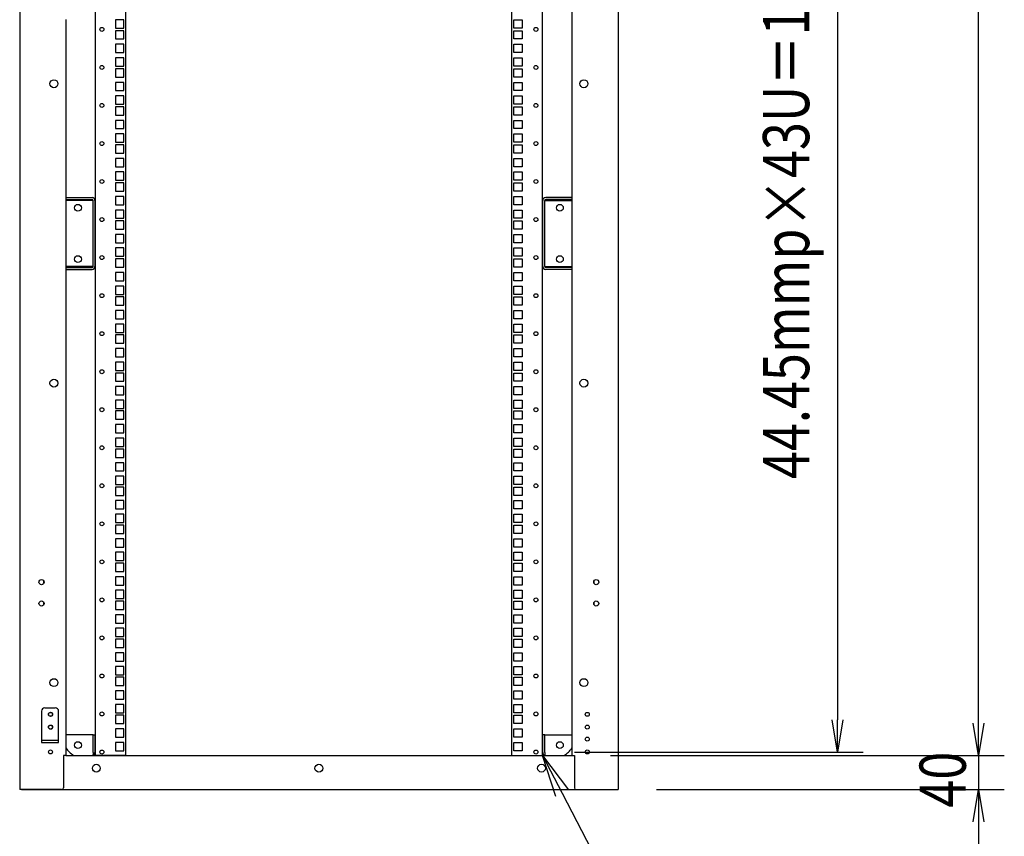
# Model space of a CAD drawing. Extents: x -84828 to -72228, y -65953 to -57043.
# Drawn here: x -77235 to -76085, y -63887 to -62933 of the extents above; entities that cross this region are included whole.
import ezdxf

# ---------------------------------------------------------------- set-up
doc = ezdxf.new("R2010")
doc.units = 0
doc.header["$LTSCALE"] = 0.1
doc.layers.get('0').update_dxf_attribs({"linetype": 'CONTINUOUS'})
doc.styles.add('y-20', font='romans.shx', dxfattribs={"width": 0.8, "height": 54, "bigfont": 'BIGFONT.shx'})

msp = doc.modelspace()

# ---------------------------------------------------------------- linework, layer by layer
for p, q in [((-77235.2, -61832.5), (-77235.2, -63832.5)), ((-76536.2, -61832.5), (-76536.2, -63832.5)), ((-77146.7, -63792.5), (-77146.7, -61874.5)), ((-77111.2, -63792.5), (-77111.2, -61874.5)), ((-76660.2, -63792.5), (-76660.2, -61874.5)), ((-76624.7, -63792.5), (-76624.7, -61874.5)), ((-76590.2, -61872.5), (-76590.2, -63792.5)), ((-76115.1, -63755), (-76115.1, -61910)), ((-76280, -61914.7), (-76280, -63751.1)), ((-77181.2, -62932.5), (-77181.2, -63792.5)), ((-77123.1, -62932.8), (-77123.1, -62942.5)), ((-77113.4, -62932.8), (-77123.1, -62932.8)), ((-77113.4, -62942.5), (-77113.4, -62932.8)), ((-76658.1, -62942.5), (-76658.1, -62932.8)), ((-76658.1, -62932.8), (-76648.4, -62932.8)), ((-76648.4, -62932.8), (-76648.4, -62942.5)), ((-77123.1, -62942.5), (-77113.4, -62942.5)), ((-77123.1, -62945.5), (-77123.1, -62955.2)), ((-77113.4, -62945.5), (-77123.1, -62945.5)), ((-77113.4, -62955.2), (-77113.4, -62945.5)), ((-76648.4, -62942.5), (-76658.1, -62942.5)), ((-76658.1, -62955.2), (-76658.1, -62945.5)), ((-76658.1, -62945.5), (-76648.4, -62945.5)), ((-76648.4, -62945.5), (-76648.4, -62955.2)), ((-77123.1, -62955.2), (-77113.4, -62955.2)), ((-76648.4, -62955.2), (-76658.1, -62955.2)), ((-77123.1, -62961.4), (-77123.1, -62971.1)), ((-77113.4, -62961.4), (-77123.1, -62961.4)), ((-77113.4, -62971.1), (-77113.4, -62961.4)), ((-76658.1, -62971.1), (-76658.1, -62961.4)), ((-76658.1, -62961.4), (-76648.4, -62961.4)), ((-76648.4, -62961.4), (-76648.4, -62971.1)), ((-77123.1, -62971.1), (-77113.4, -62971.1)), ((-77123.1, -62977.3), (-77123.1, -62987)), ((-77113.4, -62977.3), (-77123.1, -62977.3)), ((-77113.4, -62987), (-77113.4, -62977.3)), ((-76648.4, -62971.1), (-76658.1, -62971.1)), ((-76658.1, -62987), (-76658.1, -62977.3)), ((-76658.1, -62977.3), (-76648.4, -62977.3)), ((-76648.4, -62977.3), (-76648.4, -62987)), ((-77123.1, -62987), (-77113.4, -62987)), ((-77123.1, -62990), (-77123.1, -62999.7)), ((-77113.4, -62990), (-77123.1, -62990)), ((-77113.4, -62999.7), (-77113.4, -62990)), ((-76648.4, -62987), (-76658.1, -62987)), ((-76658.1, -62999.7), (-76658.1, -62990)), ((-76658.1, -62990), (-76648.4, -62990)), ((-76648.4, -62990), (-76648.4, -62999.7)), ((-77123.1, -62999.7), (-77113.4, -62999.7)), ((-76648.4, -62999.7), (-76658.1, -62999.7)), ((-77123.1, -63005.9), (-77123.1, -63015.6)), ((-77113.4, -63005.9), (-77123.1, -63005.9)), ((-77113.4, -63015.6), (-77113.4, -63005.9)), ((-76658.1, -63015.6), (-76658.1, -63005.9)), ((-76658.1, -63005.9), (-76648.4, -63005.9)), ((-76648.4, -63005.9), (-76648.4, -63015.6)), ((-77123.1, -63015.6), (-77113.4, -63015.6)), ((-77123.1, -63021.7), (-77123.1, -63031.4)), ((-77113.4, -63021.7), (-77123.1, -63021.7)), ((-77113.4, -63031.4), (-77113.4, -63021.7)), ((-76648.4, -63015.6), (-76658.1, -63015.6)), ((-76658.1, -63031.4), (-76658.1, -63021.7)), ((-76658.1, -63021.7), (-76648.4, -63021.7)), ((-76648.4, -63021.7), (-76648.4, -63031.4)), ((-77123.1, -63031.4), (-77113.4, -63031.4)), ((-77123.1, -63034.4), (-77123.1, -63044.1)), ((-77113.4, -63034.4), (-77123.1, -63034.4)), ((-77113.4, -63044.1), (-77113.4, -63034.4)), ((-76648.4, -63031.4), (-76658.1, -63031.4)), ((-76658.1, -63044.1), (-76658.1, -63034.4)), ((-76658.1, -63034.4), (-76648.4, -63034.4)), ((-76648.4, -63034.4), (-76648.4, -63044.1)), ((-77123.1, -63044.1), (-77113.4, -63044.1)), ((-76648.4, -63044.1), (-76658.1, -63044.1)), ((-77123.1, -63050.3), (-77123.1, -63060)), ((-77113.4, -63050.3), (-77123.1, -63050.3)), ((-77123.1, -63060), (-77113.4, -63060)), ((-77113.4, -63060), (-77113.4, -63050.3)), ((-76658.1, -63060), (-76658.1, -63050.3)), ((-76658.1, -63050.3), (-76648.4, -63050.3)), ((-76648.4, -63060), (-76658.1, -63060)), ((-76648.4, -63050.3), (-76648.4, -63060)), ((-77123.1, -63066.2), (-77123.1, -63075.9)), ((-77113.4, -63066.2), (-77123.1, -63066.2)), ((-77113.4, -63075.9), (-77113.4, -63066.2)), ((-76658.1, -63075.9), (-76658.1, -63066.2)), ((-76658.1, -63066.2), (-76648.4, -63066.2)), ((-76648.4, -63066.2), (-76648.4, -63075.9)), ((-77123.1, -63075.9), (-77113.4, -63075.9)), ((-77123.1, -63078.9), (-77123.1, -63088.6)), ((-77113.4, -63078.9), (-77123.1, -63078.9)), ((-77113.4, -63088.6), (-77113.4, -63078.9)), ((-76648.4, -63075.9), (-76658.1, -63075.9)), ((-76658.1, -63088.6), (-76658.1, -63078.9)), ((-76658.1, -63078.9), (-76648.4, -63078.9)), ((-76648.4, -63078.9), (-76648.4, -63088.6)), ((-77123.1, -63088.6), (-77113.4, -63088.6)), ((-77123.1, -63094.8), (-77123.1, -63104.5)), ((-77113.4, -63094.8), (-77123.1, -63094.8)), ((-77113.4, -63104.5), (-77113.4, -63094.8)), ((-76648.4, -63088.6), (-76658.1, -63088.6)), ((-76658.1, -63104.5), (-76658.1, -63094.8)), ((-76658.1, -63094.8), (-76648.4, -63094.8)), ((-76648.4, -63094.8), (-76648.4, -63104.5)), ((-77123.1, -63104.5), (-77113.4, -63104.5)), ((-76648.4, -63104.5), (-76658.1, -63104.5)), ((-77123.1, -63110.6), (-77123.1, -63120.3)), ((-77113.4, -63110.6), (-77123.1, -63110.6)), ((-77113.4, -63120.3), (-77113.4, -63110.6)), ((-76658.1, -63120.3), (-76658.1, -63110.6)), ((-76658.1, -63110.6), (-76648.4, -63110.6)), ((-76648.4, -63110.6), (-76648.4, -63120.3)), ((-77123.1, -63120.3), (-77113.4, -63120.3)), ((-77123.1, -63123.3), (-77123.1, -63133)), ((-77113.4, -63123.3), (-77123.1, -63123.3)), ((-77113.4, -63133), (-77113.4, -63123.3)), ((-76648.4, -63120.3), (-76658.1, -63120.3)), ((-76658.1, -63133), (-76658.1, -63123.3)), ((-76658.1, -63123.3), (-76648.4, -63123.3)), ((-76648.4, -63123.3), (-76648.4, -63133)), ((-77181.2, -63140.5), (-77150.7, -63140.5)), ((-77123.1, -63133), (-77113.4, -63133)), ((-77123.1, -63139.2), (-77123.1, -63148.9)), ((-77113.4, -63139.2), (-77123.1, -63139.2)), ((-77113.4, -63148.9), (-77113.4, -63139.2)), ((-76648.4, -63133), (-76658.1, -63133)), ((-76658.1, -63148.9), (-76658.1, -63139.2)), ((-76658.1, -63139.2), (-76648.4, -63139.2)), ((-76648.4, -63139.2), (-76648.4, -63148.9)), ((-76590.2, -63140.5), (-76620.8, -63140.5)), ((-77181.2, -63142.8), (-77150.7, -63142.8)), ((-77149.5, -63143.9), (-77181.2, -63143.9)), ((-77149.5, -63221), (-77149.5, -63143.9)), ((-77147.2, -63221), (-77147.2, -63143.9)), ((-77123.1, -63148.9), (-77113.4, -63148.9)), ((-76648.4, -63148.9), (-76658.1, -63148.9)), ((-76624.2, -63221), (-76624.2, -63143.9)), ((-76621.9, -63221), (-76621.9, -63143.9)), ((-76621.9, -63143.9), (-76590.2, -63143.9)), ((-76590.2, -63142.8), (-76620.8, -63142.8)), ((-77123.1, -63155.1), (-77123.1, -63164.8)), ((-77113.4, -63155.1), (-77123.1, -63155.1)), ((-77123.1, -63164.8), (-77113.4, -63164.8)), ((-77113.4, -63164.8), (-77113.4, -63155.1)), ((-76658.1, -63164.8), (-76658.1, -63155.1)), ((-76658.1, -63155.1), (-76648.4, -63155.1)), ((-76648.4, -63164.8), (-76658.1, -63164.8)), ((-76648.4, -63155.1), (-76648.4, -63164.8)), ((-77123.1, -63167.8), (-77123.1, -63177.5)), ((-77113.4, -63167.8), (-77123.1, -63167.8)), ((-77113.4, -63177.5), (-77113.4, -63167.8)), ((-76658.1, -63177.5), (-76658.1, -63167.8)), ((-76658.1, -63167.8), (-76648.4, -63167.8)), ((-76648.4, -63167.8), (-76648.4, -63177.5)), ((-77123.1, -63177.5), (-77113.4, -63177.5)), ((-77123.1, -63183.7), (-77123.1, -63193.4)), ((-77113.4, -63183.7), (-77123.1, -63183.7)), ((-77113.4, -63193.4), (-77113.4, -63183.7)), ((-76648.4, -63177.5), (-76658.1, -63177.5)), ((-76658.1, -63193.4), (-76658.1, -63183.7)), ((-76658.1, -63183.7), (-76648.4, -63183.7)), ((-76648.4, -63183.7), (-76648.4, -63193.4)), ((-77123.1, -63193.4), (-77113.4, -63193.4)), ((-77123.1, -63199.5), (-77123.1, -63209.2)), ((-77113.4, -63199.5), (-77123.1, -63199.5)), ((-77113.4, -63209.2), (-77113.4, -63199.5)), ((-76648.4, -63193.4), (-76658.1, -63193.4)), ((-76658.1, -63209.2), (-76658.1, -63199.5)), ((-76658.1, -63199.5), (-76648.4, -63199.5)), ((-76648.4, -63199.5), (-76648.4, -63209.2)), ((-77123.1, -63209.2), (-77113.4, -63209.2)), ((-76648.4, -63209.2), (-76658.1, -63209.2)), ((-77149.5, -63221), (-77181.2, -63221)), ((-77181.2, -63222.2), (-77150.7, -63222.2)), ((-77123.1, -63212.2), (-77123.1, -63221.9)), ((-77113.4, -63212.2), (-77123.1, -63212.2)), ((-77123.1, -63221.9), (-77113.4, -63221.9)), ((-77113.4, -63221.9), (-77113.4, -63212.2)), ((-76658.1, -63221.9), (-76658.1, -63212.2)), ((-76658.1, -63212.2), (-76648.4, -63212.2)), ((-76648.4, -63221.9), (-76658.1, -63221.9)), ((-76648.4, -63212.2), (-76648.4, -63221.9)), ((-76621.9, -63221), (-76590.2, -63221)), ((-76590.2, -63222.2), (-76620.8, -63222.2)), ((-77181.2, -63224.5), (-77150.7, -63224.5)), ((-77123.1, -63228.1), (-77123.1, -63237.8)), ((-77113.4, -63228.1), (-77123.1, -63228.1)), ((-77113.4, -63237.8), (-77113.4, -63228.1)), ((-76658.1, -63237.8), (-76658.1, -63228.1)), ((-76658.1, -63228.1), (-76648.4, -63228.1)), ((-76648.4, -63228.1), (-76648.4, -63237.8)), ((-76590.2, -63224.5), (-76620.8, -63224.5)), ((-77123.1, -63237.8), (-77113.4, -63237.8)), ((-77123.1, -63244), (-77123.1, -63253.7)), ((-77113.4, -63244), (-77123.1, -63244)), ((-77113.4, -63253.7), (-77113.4, -63244)), ((-76648.4, -63237.8), (-76658.1, -63237.8)), ((-76658.1, -63253.7), (-76658.1, -63244)), ((-76658.1, -63244), (-76648.4, -63244)), ((-76648.4, -63244), (-76648.4, -63253.7)), ((-77123.1, -63253.7), (-77113.4, -63253.7)), ((-77123.1, -63256.7), (-77123.1, -63266.4)), ((-77113.4, -63256.7), (-77123.1, -63256.7)), ((-77113.4, -63266.4), (-77113.4, -63256.7)), ((-76648.4, -63253.7), (-76658.1, -63253.7)), ((-76658.1, -63266.4), (-76658.1, -63256.7)), ((-76658.1, -63256.7), (-76648.4, -63256.7)), ((-76648.4, -63256.7), (-76648.4, -63266.4)), ((-77123.1, -63266.4), (-77113.4, -63266.4)), ((-76648.4, -63266.4), (-76658.1, -63266.4)), ((-77123.1, -63272.6), (-77123.1, -63282.3)), ((-77113.4, -63272.6), (-77123.1, -63272.6)), ((-77113.4, -63282.3), (-77113.4, -63272.6)), ((-76658.1, -63282.3), (-76658.1, -63272.6)), ((-76658.1, -63272.6), (-76648.4, -63272.6)), ((-76648.4, -63272.6), (-76648.4, -63282.3)), ((-77123.1, -63282.3), (-77113.4, -63282.3)), ((-77123.1, -63288.4), (-77123.1, -63298.1)), ((-77113.4, -63288.4), (-77123.1, -63288.4)), ((-77113.4, -63298.1), (-77113.4, -63288.4)), ((-76648.4, -63282.3), (-76658.1, -63282.3)), ((-76658.1, -63298.1), (-76658.1, -63288.4)), ((-76658.1, -63288.4), (-76648.4, -63288.4)), ((-76648.4, -63288.4), (-76648.4, -63298.1)), ((-77123.1, -63298.1), (-77113.4, -63298.1)), ((-77123.1, -63301.1), (-77123.1, -63310.8)), ((-77113.4, -63301.1), (-77123.1, -63301.1)), ((-77113.4, -63310.8), (-77113.4, -63301.1)), ((-76648.4, -63298.1), (-76658.1, -63298.1)), ((-76658.1, -63310.8), (-76658.1, -63301.1)), ((-76658.1, -63301.1), (-76648.4, -63301.1)), ((-76648.4, -63301.1), (-76648.4, -63310.8)), ((-77123.1, -63310.8), (-77113.4, -63310.8)), ((-76648.4, -63310.8), (-76658.1, -63310.8)), ((-77123.1, -63317), (-77123.1, -63326.7)), ((-77113.4, -63317), (-77123.1, -63317)), ((-77113.4, -63326.7), (-77113.4, -63317)), ((-76658.1, -63326.7), (-76658.1, -63317)), ((-76658.1, -63317), (-76648.4, -63317)), ((-76648.4, -63317), (-76648.4, -63326.7)), ((-77123.1, -63326.7), (-77113.4, -63326.7)), ((-77123.1, -63332.9), (-77123.1, -63342.6)), ((-77113.4, -63332.9), (-77123.1, -63332.9)), ((-77113.4, -63342.6), (-77113.4, -63332.9)), ((-76648.4, -63326.7), (-76658.1, -63326.7)), ((-76658.1, -63342.6), (-76658.1, -63332.9)), ((-76658.1, -63332.9), (-76648.4, -63332.9)), ((-76648.4, -63332.9), (-76648.4, -63342.6)), ((-77123.1, -63342.6), (-77113.4, -63342.6)), ((-77123.1, -63345.6), (-77123.1, -63355.3)), ((-77113.4, -63345.6), (-77123.1, -63345.6)), ((-77113.4, -63355.3), (-77113.4, -63345.6)), ((-76648.4, -63342.6), (-76658.1, -63342.6)), ((-76658.1, -63355.3), (-76658.1, -63345.6)), ((-76658.1, -63345.6), (-76648.4, -63345.6)), ((-76648.4, -63345.6), (-76648.4, -63355.3)), ((-77123.1, -63355.3), (-77113.4, -63355.3)), ((-76648.4, -63355.3), (-76658.1, -63355.3)), ((-77123.1, -63361.5), (-77123.1, -63371.2)), ((-77113.4, -63361.5), (-77123.1, -63361.5)), ((-77123.1, -63371.2), (-77113.4, -63371.2)), ((-77113.4, -63371.2), (-77113.4, -63361.5)), ((-76658.1, -63371.2), (-76658.1, -63361.5)), ((-76658.1, -63361.5), (-76648.4, -63361.5)), ((-76648.4, -63371.2), (-76658.1, -63371.2)), ((-76648.4, -63361.5), (-76648.4, -63371.2)), ((-77123.1, -63377.3), (-77123.1, -63387)), ((-77113.4, -63377.3), (-77123.1, -63377.3)), ((-77113.4, -63387), (-77113.4, -63377.3)), ((-76658.1, -63387), (-76658.1, -63377.3)), ((-76658.1, -63377.3), (-76648.4, -63377.3)), ((-76648.4, -63377.3), (-76648.4, -63387)), ((-77123.1, -63387), (-77113.4, -63387)), ((-77123.1, -63390), (-77123.1, -63399.7)), ((-77113.4, -63390), (-77123.1, -63390)), ((-77113.4, -63399.7), (-77113.4, -63390)), ((-76648.4, -63387), (-76658.1, -63387)), ((-76658.1, -63399.7), (-76658.1, -63390)), ((-76658.1, -63390), (-76648.4, -63390)), ((-76648.4, -63390), (-76648.4, -63399.7)), ((-77123.1, -63399.7), (-77113.4, -63399.7)), ((-77123.1, -63405.9), (-77123.1, -63415.6)), ((-77113.4, -63405.9), (-77123.1, -63405.9)), ((-77113.4, -63415.6), (-77113.4, -63405.9)), ((-76648.4, -63399.7), (-76658.1, -63399.7)), ((-76658.1, -63415.6), (-76658.1, -63405.9)), ((-76658.1, -63405.9), (-76648.4, -63405.9)), ((-76648.4, -63405.9), (-76648.4, -63415.6)), ((-77123.1, -63415.6), (-77113.4, -63415.6)), ((-76648.4, -63415.6), (-76658.1, -63415.6)), ((-77123.1, -63421.8), (-77123.1, -63431.5)), ((-77113.4, -63421.8), (-77123.1, -63421.8)), ((-77113.4, -63431.5), (-77113.4, -63421.8)), ((-76658.1, -63431.5), (-76658.1, -63421.8)), ((-76658.1, -63421.8), (-76648.4, -63421.8)), ((-76648.4, -63421.8), (-76648.4, -63431.5)), ((-77123.1, -63431.5), (-77113.4, -63431.5)), ((-77123.1, -63434.5), (-77123.1, -63444.2)), ((-77113.4, -63434.5), (-77123.1, -63434.5)), ((-77113.4, -63444.2), (-77113.4, -63434.5)), ((-76648.4, -63431.5), (-76658.1, -63431.5)), ((-76658.1, -63444.2), (-76658.1, -63434.5)), ((-76658.1, -63434.5), (-76648.4, -63434.5)), ((-76648.4, -63434.5), (-76648.4, -63444.2)), ((-77123.1, -63444.2), (-77113.4, -63444.2)), ((-77123.1, -63450.4), (-77123.1, -63460.1)), ((-77113.4, -63450.4), (-77123.1, -63450.4)), ((-77113.4, -63460.1), (-77113.4, -63450.4)), ((-76648.4, -63444.2), (-76658.1, -63444.2)), ((-76658.1, -63460.1), (-76658.1, -63450.4)), ((-76658.1, -63450.4), (-76648.4, -63450.4)), ((-76648.4, -63450.4), (-76648.4, -63460.1)), ((-77123.1, -63460.1), (-77113.4, -63460.1)), ((-76648.4, -63460.1), (-76658.1, -63460.1)), ((-77123.1, -63466.2), (-77123.1, -63475.9)), ((-77113.4, -63466.2), (-77123.1, -63466.2)), ((-77113.4, -63475.9), (-77113.4, -63466.2)), ((-76658.1, -63475.9), (-76658.1, -63466.2)), ((-76658.1, -63466.2), (-76648.4, -63466.2)), ((-76648.4, -63466.2), (-76648.4, -63475.9)), ((-77123.1, -63475.9), (-77113.4, -63475.9)), ((-77123.1, -63478.9), (-77123.1, -63488.6)), ((-77113.4, -63478.9), (-77123.1, -63478.9)), ((-77113.4, -63488.6), (-77113.4, -63478.9)), ((-76648.4, -63475.9), (-76658.1, -63475.9)), ((-76658.1, -63488.6), (-76658.1, -63478.9)), ((-76658.1, -63478.9), (-76648.4, -63478.9)), ((-76648.4, -63478.9), (-76648.4, -63488.6)), ((-77123.1, -63488.6), (-77113.4, -63488.6)), ((-77123.1, -63494.8), (-77123.1, -63504.5)), ((-77113.4, -63494.8), (-77123.1, -63494.8)), ((-77113.4, -63504.5), (-77113.4, -63494.8)), ((-76648.4, -63488.6), (-76658.1, -63488.6)), ((-76658.1, -63504.5), (-76658.1, -63494.8)), ((-76658.1, -63494.8), (-76648.4, -63494.8)), ((-76648.4, -63494.8), (-76648.4, -63504.5)), ((-77123.1, -63504.5), (-77113.4, -63504.5)), ((-76648.4, -63504.5), (-76658.1, -63504.5)), ((-77123.1, -63510.7), (-77123.1, -63520.4)), ((-77113.4, -63510.7), (-77123.1, -63510.7)), ((-77123.1, -63520.4), (-77113.4, -63520.4)), ((-77113.4, -63520.4), (-77113.4, -63510.7)), ((-76658.1, -63520.4), (-76658.1, -63510.7)), ((-76658.1, -63510.7), (-76648.4, -63510.7)), ((-76648.4, -63520.4), (-76658.1, -63520.4)), ((-76648.4, -63510.7), (-76648.4, -63520.4)), ((-77123.1, -63523.4), (-77123.1, -63533.1)), ((-77113.4, -63523.4), (-77123.1, -63523.4)), ((-77123.1, -63533.1), (-77113.4, -63533.1)), ((-77113.4, -63533.1), (-77113.4, -63523.4)), ((-76658.1, -63533.1), (-76658.1, -63523.4)), ((-76658.1, -63523.4), (-76648.4, -63523.4)), ((-76648.4, -63533.1), (-76658.1, -63533.1)), ((-76648.4, -63523.4), (-76648.4, -63533.1)), ((-77123.1, -63539.3), (-77123.1, -63549)), ((-77113.4, -63539.3), (-77123.1, -63539.3)), ((-77113.4, -63549), (-77113.4, -63539.3)), ((-76658.1, -63549), (-76658.1, -63539.3)), ((-76658.1, -63539.3), (-76648.4, -63539.3)), ((-76648.4, -63539.3), (-76648.4, -63549)), ((-77123.1, -63549), (-77113.4, -63549)), ((-77123.1, -63555.1), (-77123.1, -63564.8)), ((-77113.4, -63555.1), (-77123.1, -63555.1)), ((-77113.4, -63564.8), (-77113.4, -63555.1)), ((-76648.4, -63549), (-76658.1, -63549)), ((-76658.1, -63564.8), (-76658.1, -63555.1)), ((-76658.1, -63555.1), (-76648.4, -63555.1)), ((-76648.4, -63555.1), (-76648.4, -63564.8)), ((-77123.1, -63564.8), (-77113.4, -63564.8)), ((-76648.4, -63564.8), (-76658.1, -63564.8)), ((-77123.1, -63567.8), (-77123.1, -63577.5)), ((-77113.4, -63567.8), (-77123.1, -63567.8)), ((-77123.1, -63577.5), (-77113.4, -63577.5)), ((-77113.4, -63577.5), (-77113.4, -63567.8)), ((-76658.1, -63577.5), (-76658.1, -63567.8)), ((-76658.1, -63567.8), (-76648.4, -63567.8)), ((-76648.4, -63577.5), (-76658.1, -63577.5)), ((-76648.4, -63567.8), (-76648.4, -63577.5)), ((-77207.2, -63591.6), (-77207.2, -63588.3)), ((-77123.1, -63583.7), (-77123.1, -63593.4)), ((-77113.4, -63583.7), (-77123.1, -63583.7)), ((-77113.4, -63593.4), (-77113.4, -63583.7)), ((-76658.1, -63593.4), (-76658.1, -63583.7)), ((-76658.1, -63583.7), (-76648.4, -63583.7)), ((-76648.4, -63583.7), (-76648.4, -63593.4)), ((-76564.2, -63591.6), (-76564.2, -63588.3)), ((-77123.1, -63593.4), (-77113.4, -63593.4)), ((-77123.1, -63599.6), (-77123.1, -63609.3)), ((-77113.4, -63599.6), (-77123.1, -63599.6)), ((-77113.4, -63609.3), (-77113.4, -63599.6)), ((-76648.4, -63593.4), (-76658.1, -63593.4)), ((-76658.1, -63609.3), (-76658.1, -63599.6)), ((-76658.1, -63599.6), (-76648.4, -63599.6)), ((-76648.4, -63599.6), (-76648.4, -63609.3)), ((-77207.2, -63616.6), (-77207.2, -63613.3)), ((-77123.1, -63609.3), (-77113.4, -63609.3)), ((-77123.1, -63612.3), (-77123.1, -63622)), ((-77113.4, -63612.3), (-77123.1, -63612.3)), ((-77113.4, -63622), (-77113.4, -63612.3)), ((-76648.4, -63609.3), (-76658.1, -63609.3)), ((-76658.1, -63622), (-76658.1, -63612.3)), ((-76658.1, -63612.3), (-76648.4, -63612.3)), ((-76648.4, -63612.3), (-76648.4, -63622)), ((-76564.2, -63616.6), (-76564.2, -63613.3)), ((-77123.1, -63622), (-77113.4, -63622)), ((-76648.4, -63622), (-76658.1, -63622)), ((-77123.1, -63628.2), (-77123.1, -63637.9)), ((-77113.4, -63628.2), (-77123.1, -63628.2)), ((-77113.4, -63637.9), (-77113.4, -63628.2)), ((-76658.1, -63637.9), (-76658.1, -63628.2)), ((-76658.1, -63628.2), (-76648.4, -63628.2)), ((-76648.4, -63628.2), (-76648.4, -63637.9)), ((-77123.1, -63637.9), (-77113.4, -63637.9)), ((-77123.1, -63644), (-77123.1, -63653.7)), ((-77113.4, -63644), (-77123.1, -63644)), ((-77113.4, -63653.7), (-77113.4, -63644)), ((-76648.4, -63637.9), (-76658.1, -63637.9)), ((-76658.1, -63653.7), (-76658.1, -63644)), ((-76658.1, -63644), (-76648.4, -63644)), ((-76648.4, -63644), (-76648.4, -63653.7)), ((-77123.1, -63653.7), (-77113.4, -63653.7)), ((-77123.1, -63656.7), (-77123.1, -63666.4)), ((-77113.4, -63656.7), (-77123.1, -63656.7)), ((-77113.4, -63666.4), (-77113.4, -63656.7)), ((-76648.4, -63653.7), (-76658.1, -63653.7)), ((-76658.1, -63666.4), (-76658.1, -63656.7)), ((-76658.1, -63656.7), (-76648.4, -63656.7)), ((-76648.4, -63656.7), (-76648.4, -63666.4)), ((-77123.1, -63666.4), (-77113.4, -63666.4)), ((-76648.4, -63666.4), (-76658.1, -63666.4)), ((-77123.1, -63672.6), (-77123.1, -63682.3)), ((-77113.4, -63672.6), (-77123.1, -63672.6)), ((-77123.1, -63682.3), (-77113.4, -63682.3)), ((-77113.4, -63682.3), (-77113.4, -63672.6)), ((-76658.1, -63682.3), (-76658.1, -63672.6)), ((-76658.1, -63672.6), (-76648.4, -63672.6)), ((-76648.4, -63682.3), (-76658.1, -63682.3)), ((-76648.4, -63672.6), (-76648.4, -63682.3)), ((-77123.1, -63688.5), (-77123.1, -63698.2)), ((-77113.4, -63688.5), (-77123.1, -63688.5)), ((-77113.4, -63698.2), (-77113.4, -63688.5)), ((-76658.1, -63698.2), (-76658.1, -63688.5)), ((-76658.1, -63688.5), (-76648.4, -63688.5)), ((-76648.4, -63688.5), (-76648.4, -63698.2)), ((-77123.1, -63698.2), (-77113.4, -63698.2)), ((-77123.1, -63701.2), (-77123.1, -63710.9)), ((-77113.4, -63701.2), (-77123.1, -63701.2)), ((-77113.4, -63710.9), (-77113.4, -63701.2)), ((-76648.4, -63698.2), (-76658.1, -63698.2)), ((-76658.1, -63710.9), (-76658.1, -63701.2)), ((-76658.1, -63701.2), (-76648.4, -63701.2)), ((-76648.4, -63701.2), (-76648.4, -63710.9)), ((-77123.1, -63710.9), (-77113.4, -63710.9)), ((-77123.1, -63717.1), (-77123.1, -63726.8)), ((-77113.4, -63717.1), (-77123.1, -63717.1)), ((-77113.4, -63726.8), (-77113.4, -63717.1)), ((-76648.4, -63710.9), (-76658.1, -63710.9)), ((-76658.1, -63726.8), (-76658.1, -63717.1)), ((-76658.1, -63717.1), (-76648.4, -63717.1)), ((-76648.4, -63717.1), (-76648.4, -63726.8)), ((-77123.1, -63726.8), (-77113.4, -63726.8)), ((-76648.4, -63726.8), (-76658.1, -63726.8)), ((-76115.1, -63755), (-76115.1, -63717.5)), ((-77205.7, -63737), (-77193.7, -63737)), ((-77123.1, -63732.9), (-77123.1, -63742.6)), ((-77113.4, -63732.9), (-77123.1, -63732.9)), ((-77113.4, -63742.6), (-77113.4, -63732.9)), ((-76658.1, -63742.6), (-76658.1, -63732.9)), ((-76658.1, -63732.9), (-76648.4, -63732.9)), ((-76648.4, -63732.9), (-76648.4, -63742.6)), ((-77209.7, -63741), (-77209.7, -63777.5)), ((-77189.7, -63777.5), (-77189.7, -63741)), ((-77123.1, -63742.6), (-77113.4, -63742.6)), ((-77123.1, -63745.6), (-77123.1, -63755.3)), ((-77113.4, -63745.6), (-77123.1, -63745.6)), ((-77113.4, -63755.3), (-77113.4, -63745.6)), ((-76648.4, -63742.6), (-76658.1, -63742.6)), ((-76658.1, -63755.3), (-76658.1, -63745.6)), ((-76658.1, -63745.6), (-76648.4, -63745.6)), ((-76648.4, -63745.6), (-76648.4, -63755.3)), ((-76280, -63788.6), (-76286.2, -63751.1)), ((-76273.7, -63751.1), (-76280, -63788.6)), ((-76280, -63788.6), (-76280, -63751.1)), ((-77123.1, -63755.3), (-77113.4, -63755.3)), ((-77123.1, -63761.5), (-77123.1, -63771.2)), ((-77113.4, -63761.5), (-77123.1, -63761.5)), ((-77113.4, -63771.2), (-77113.4, -63761.5)), ((-76648.4, -63755.3), (-76658.1, -63755.3)), ((-76658.1, -63771.2), (-76658.1, -63761.5)), ((-76658.1, -63761.5), (-76648.4, -63761.5)), ((-76648.4, -63761.5), (-76648.4, -63771.2)), ((-76115.1, -63792.5), (-76121.3, -63755)), ((-76115.1, -63792.5), (-76121.3, -63755)), ((-76108.8, -63755), (-76115.1, -63792.5)), ((-76115.1, -63792.5), (-76115.1, -63755)), ((-76108.8, -63755), (-76115.1, -63792.5)), ((-76115.1, -63792.5), (-76115.1, -63755)), ((-77149.5, -63768.5), (-77181.2, -63768.5)), ((-77149.5, -63768.5), (-77147.2, -63768.5)), ((-77149.5, -63789), (-77149.5, -63768.5)), ((-77147.2, -63789), (-77147.2, -63768.5)), ((-77123.1, -63771.2), (-77113.4, -63771.2)), ((-76648.4, -63771.2), (-76658.1, -63771.2)), ((-76621.9, -63768.5), (-76624.2, -63768.5)), ((-76624.2, -63789), (-76624.2, -63768.5)), ((-76621.9, -63789), (-76621.9, -63768.5)), ((-76621.9, -63768.5), (-76590.2, -63768.5)), ((-77189.7, -63775.2), (-77209.7, -63775.2)), ((-77209.7, -63777.5), (-77189.7, -63777.5)), ((-77123.1, -63777.4), (-77123.1, -63787.1)), ((-77113.4, -63777.4), (-77123.1, -63777.4)), ((-77113.4, -63787.1), (-77113.4, -63777.4)), ((-76658.1, -63787.1), (-76658.1, -63777.4)), ((-76658.1, -63777.4), (-76648.4, -63777.4)), ((-76648.4, -63777.4), (-76648.4, -63787.1)), ((-77184.2, -63792.5), (-77184.2, -63797.5)), ((-77181.2, -63792.5), (-77184.2, -63792.5)), ((-77184.2, -63797.5), (-77184.2, -63830.5)), ((-77181.2, -63792.5), (-76590.2, -63792.5)), ((-77149.5, -63792.5), (-77150.7, -63792.5)), ((-77149.5, -63789), (-77149.5, -63790.2)), ((-77149.5, -63790.2), (-77149.5, -63792.5)), ((-77143.3, -63792.5), (-77146.7, -63792.5)), ((-77111.2, -63792.5), (-77143.3, -63792.5)), ((-77123.1, -63787.1), (-77113.4, -63787.1)), ((-76660.2, -63792.5), (-76628.2, -63792.5)), ((-76648.4, -63787.1), (-76658.1, -63787.1)), ((-76628.2, -63792.5), (-76624.7, -63792.5)), ((-76609, -63840.7), (-76624.7, -63792.5)), ((-76624.7, -63792.5), (-76594.2, -63832.9)), ((-76624.7, -63792.5), (-76601.6, -63836.8)), ((-76621.9, -63789), (-76621.9, -63790.2)), ((-76621.9, -63790.2), (-76621.9, -63792.5)), ((-76621.9, -63792.5), (-76620.8, -63792.5)), ((-76590.2, -63792.5), (-76587.2, -63792.5)), ((-76587.2, -63788.6), (-76250, -63788.6)), ((-76587.2, -63792.5), (-76587.2, -63797.5)), ((-76587.2, -63797.5), (-76587.2, -63830.5)), ((-76545.2, -63792.5), (-76085.1, -63792.5)), ((-76542.2, -63792.5), (-76085.1, -63792.5)), ((-76115.1, -63792.5), (-76115.1, -63832.5)), ((-77232.2, -63832.5), (-77235.2, -63832.5)), ((-77233.2, -63832.5), (-76538.2, -63832.5)), ((-77186.2, -63832.5), (-77232.2, -63832.5)), ((-76585.2, -63832.5), (-76539.2, -63832.5)), ((-76539.2, -63832.5), (-76536.2, -63832.5)), ((-76491.2, -63832.5), (-76085.1, -63832.5)), ((-76121.3, -63870), (-76115.1, -63832.5)), ((-76115.1, -63832.5), (-76108.8, -63870)), ((-76115.1, -63832.5), (-76115.1, -63870)), ((-76115.1, -63870), (-76115.1, -63907.5))]:
    msp.add_line(p, q)
at = {"lineweight": -2}
msp.add_line((-76601.6, -63836.8), (-76413.4, -64197.3), dxfattribs=at)
for centre, radius in [((-77139.2, -62944), 2.3), ((-76632.2, -62944), 2.3), ((-77139.2, -62988.5), 2.3), ((-76632.2, -62988.5), 2.3), ((-77195.2, -63007.5), 4.65), ((-76576.2, -63007.5), 4.65), ((-77139.2, -63032.9), 2.3), ((-76632.2, -63032.9), 2.3), ((-77139.2, -63077.4), 2.3), ((-76632.2, -63077.4), 2.3), ((-77139.2, -63121.8), 2.3), ((-76632.2, -63121.8), 2.3), ((-77167.2, -63152.5), 4), ((-76604.2, -63152.5), 4), ((-77139.2, -63166.3), 2.3), ((-76632.2, -63166.3), 2.3), ((-77167.2, -63212.5), 4), ((-77139.2, -63210.7), 2.3), ((-76632.2, -63210.7), 2.3), ((-76604.2, -63212.5), 4), ((-77139.2, -63255.2), 2.3), ((-76632.2, -63255.2), 2.3), ((-77139.2, -63299.6), 2.3), ((-76632.2, -63299.6), 2.3), ((-77139.2, -63344.1), 2.3), ((-76632.2, -63344.1), 2.3), ((-77195.2, -63357.5), 4.65), ((-76576.2, -63357.5), 4.65), ((-77139.2, -63388.5), 2.3), ((-76632.2, -63388.5), 2.3), ((-77139.2, -63433), 2.3), ((-76632.2, -63433), 2.3), ((-77139.2, -63477.4), 2.3), ((-76632.2, -63477.4), 2.3), ((-77139.2, -63521.9), 2.3), ((-76632.2, -63521.9), 2.3), ((-77139.2, -63566.3), 2.3), ((-76632.2, -63566.3), 2.3), ((-77209.7, -63590), 3), ((-76561.7, -63590), 3), ((-77209.7, -63615), 3), ((-77139.2, -63610.8), 2.3), ((-76632.2, -63610.8), 2.3), ((-76561.7, -63615), 3), ((-77139.2, -63655.2), 2.3), ((-76632.2, -63655.2), 2.3), ((-77195.2, -63707.5), 4.65), ((-77139.2, -63699.7), 2.3), ((-76632.2, -63699.7), 2.3), ((-76576.2, -63707.5), 4.65), ((-77199.2, -63744.5), 2.5), ((-77199.2, -63744.5), 2.3), ((-77139.2, -63744.1), 2.3), ((-76632.2, -63744.1), 2.3), ((-76572.2, -63744.5), 2.3), ((-77199.2, -63759.5), 2.5), ((-77199.2, -63759.5), 2.3), ((-76572.2, -63759.5), 2.3), ((-76572.2, -63773.5), 2.3), ((-77167.2, -63780.5), 4), ((-76604.2, -63780.5), 4), ((-77199.2, -63788.5), 2.3), ((-77139.2, -63788.6), 2.3), ((-76632.2, -63788.6), 2.3), ((-76572.2, -63788.5), 2.3), ((-77145.7, -63807.5), 4.6), ((-76885.7, -63807.5), 4.6), ((-76625.7, -63807.5), 4.6)]:
    msp.add_circle(centre, radius)
for centre, radius, start, end in [((-77150.7, -63143.9), 3.45, 0, 90), ((-76620.8, -63143.9), 3.45, 90, 180), ((-77150.7, -63143.9), 1.15, 0, 90), ((-76620.8, -63143.9), 1.15, 90, 180), ((-77150.7, -63221), 1.15, 270, 0), ((-77150.7, -63221), 3.45, 270, 0), ((-76620.8, -63221), 3.45, 180, 270), ((-76620.8, -63221), 1.15, 180, 270), ((-77205.7, -63741), 4, 90, 180), ((-77193.7, -63741), 4, 0, 90), ((-77156.2, -63767.2), 30, 213.5573, 237.4938), ((-76615.2, -63767.2), 30, 302.5062, 326.4427), ((-77150.7, -63789), 3.45, 289.4712, 0), ((-76620.8, -63789), 3.45, 180, 250.5288), ((-77186.2, -63830.5), 2, 270, 0), ((-76585.2, -63830.5), 2, 180, 270)]:
    msp.add_arc(centre, radius, start, end)

# ---------------------------------------------------------------- texts
at = {"style": 'y-20', "width": 0.8}
for s, p in [('44.45mmp×43U＝1911.35（EIA規格\u3000角穴）', (-76313, -63469.6)), ('40', (-76130.1, -63853.6))]:
    msp.add_text(s, height=54, rotation=90, dxfattribs=at).set_placement(p)

doc.saveas('drawing.dxf')
